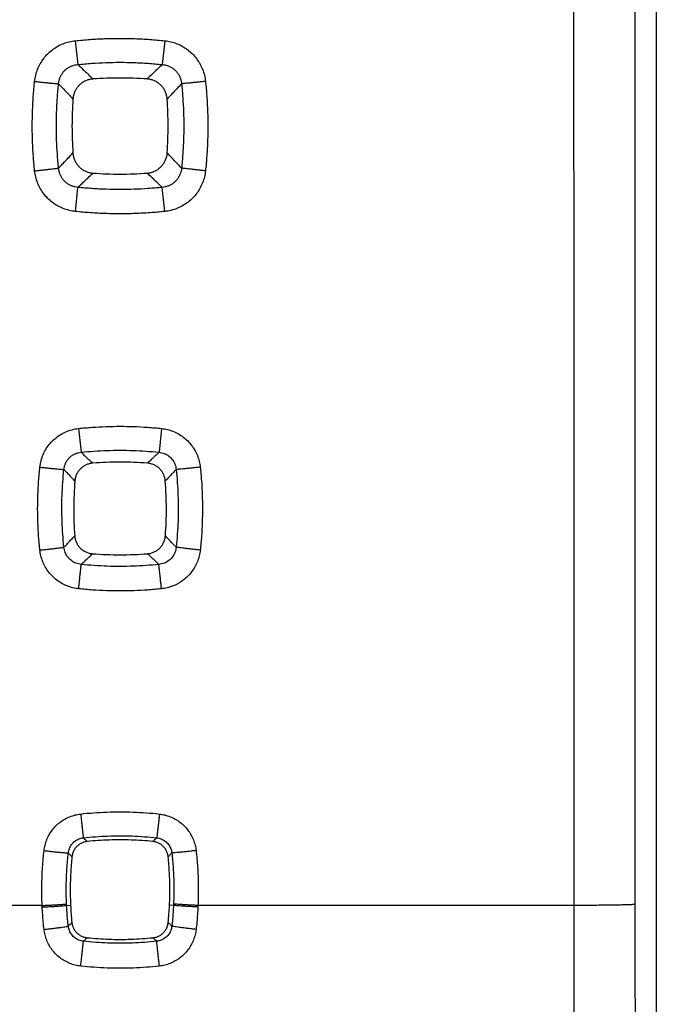
# Model space of a CAD drawing. Units: millimetres. Extents: x -55.7 to 43.9, y -24.6 to 46.2.
# Drawn here: x 27.3 to 32.6, y -10.4 to -2.4 of the extents above; entities that cross this region are included whole.
import ezdxf

# ---------------------------------------------------------------- set-up
doc = ezdxf.new("R2010")
doc.units = ezdxf.units.MM
doc.header["$LTSCALE"] = 16.335
doc.layers.get('0').update_dxf_attribs({"linetype": 'CONTINUOUS'})
doc.styles.get("Standard").update_dxf_attribs({"font": 'txt', "width": 0.8})
doc.dimstyles.new('DIMSTYLE_1', dxfattribs={"dimtxt": 3, "dimasz": 3, "dimexe": 0.18, "dimexo": 0.0625, "dimgap": 0.09, "dimtad": 1, "dimdsep": 46, "dimtxsty": 'STANDARD', "dimblk": '_FILLED', "dimblk1": '_FILLED', "dimblk2": '_FILLED', "dimcen": 0.09, "dimadec": 0, "dimazin": 0, "dimtfac": 1, "dimtofl": 0, "dimtmove": 0, "dimatfit": 3, "dimldrblk": '_FILLED', "dimfxl": 1, "dimtolj": 1, "dimarcsym": 0})

# ---------------------------------------------------------------- blocks, each defined once
blk = doc.blocks.new('_FILLED')
at = {"color": 0, "linetype": 'BYBLOCK'}
blk.add_solid([(0, 0), (-1, 0.3167), (-1, -0.3167)], dxfattribs=at)
blk = doc.blocks.new('*D3')
at = {"color": 2, "linetype": 'CONTINUOUS'}
for p, q in [((31.6956, 24.3797), (43.9129, 24.3797)), ((42.4129, 24.3797), (42.4129, -0.1203)), ((42.4129, -24.6203), (42.4129, -0.1203)), ((31.6956, -24.6203), (43.9129, -24.6203))]:
    blk.add_line(p, q, dxfattribs=at)
at = {"color": 2, "linetype": 'CONTINUOUS', "xscale": 3, "yscale": 3, "zscale": 3}
for p, rotation in [((42.4129, 24.3797), 90), ((42.4129, -24.6203), 270)]:
    blk.add_blockref('_FILLED', p, dxfattribs=dict(at, rotation=rotation))
at = {"color": 2, "linetype": 'CONTINUOUS', "width": 0.785714}
blk.add_text('49', height=3, rotation=90, dxfattribs=at).set_placement((41.6629, -2.2957))

msp = doc.modelspace()

# ---------------------------------------------------------------- linework, layer by layer
at = {"color": 7, "linetype": 'CONTINUOUS'}
msp.add_line((32.4796, 18.027), (32.4796, -18.2677), dxfattribs=at)
at = {"color": 9, "linetype": 'CONTINUOUS'}
for p, q in [((27.7295, -2.5427), (27.7503, -2.7376)), ((28.4617, -2.5427), (28.441, -2.7376)), ((27.7302, -3.9401), (27.751, -3.7428)), ((28.461, -3.9401), (28.4402, -3.7428)), ((27.7558, -5.7167), (27.7769, -5.9113)), ((28.4355, -5.7167), (28.4143, -5.9113)), ((27.4586, -9.6203), (25.3326, -9.6203)), ((27.6587, -9.6198), (27.6911, -9.6183)), ((28.5325, -9.6198), (28.5001, -9.6183)), ((31.8066, -9.6203), (28.7326, -9.6203))]:
    msp.add_line(p, q, dxfattribs=at)
for points, knots in [([(31.8066, 9.3797), (31.8061, 7.7964), (31.8053, 4.6297), (31.8049, -0.1203), (31.8053, -4.8703), (31.8061, -8.037), (31.8066, -9.6203)], [0, 0, 0, 0, 0.249996, 0.5, 0.750004, 1, 1, 1, 1]), ([(32.3065, 9.3702), (32.306, 7.7885), (32.3052, 4.625), (32.3048, -0.1203), (32.3052, -4.8656), (32.306, -8.0291), (32.3065, -9.6108)], [0, 0, 0, 0, 0.249996, 0.5, 0.750004, 1, 1, 1, 1]), ([(27.3971, -2.8754), (27.3989, -2.8587), (27.4047, -2.8253), (27.42, -2.7766), (27.442, -2.7303), (27.4699, -2.6876), (27.5032, -2.6493), (27.5413, -2.616), (27.5838, -2.588), (27.63, -2.5659), (27.6789, -2.5504), (27.7126, -2.5445), (27.7295, -2.5427)], [0, 0, 0, 0, 0.099039, 0.199399, 0.300137, 0.40042, 0.499736, 0.598599, 0.69817, 0.798835, 0.899901, 1, 1, 1, 1]), ([(27.7295, -2.5427), (27.7698, -2.5384), (27.8506, -2.5313), (27.9722, -2.5248), (28.0942, -2.5226), (28.2165, -2.5247), (28.3392, -2.5312), (28.4209, -2.5384), (28.4617, -2.5427)], [0, 0, 0, 0, 0.165726, 0.331657, 0.497931, 0.664662, 0.83197, 1, 1, 1, 1]), ([(28.4617, -2.5427), (28.4786, -2.5445), (28.5122, -2.5504), (28.5611, -2.5659), (28.6073, -2.5879), (28.6498, -2.6159), (28.6878, -2.6491), (28.7211, -2.6873), (28.749, -2.7299), (28.771, -2.7762), (28.7865, -2.825), (28.7923, -2.8586), (28.7941, -2.8754)], [0, 0, 0, 0, 0.100044, 0.200811, 0.30142, 0.401063, 0.49991, 0.598939, 0.698897, 0.799622, 0.900279, 1, 1, 1, 1]), ([(27.593, -2.8953), (27.5936, -2.8872), (27.596, -2.871), (27.6028, -2.8475), (27.6129, -2.8252), (27.6259, -2.8048), (27.6416, -2.7866), (27.6597, -2.7708), (27.68, -2.7577), (27.7023, -2.7476), (27.7258, -2.7407), (27.7421, -2.7382), (27.7503, -2.7376)], [0, 0, 0, 0, 0.100245, 0.201042, 0.301656, 0.401395, 0.499948, 0.59803, 0.696994, 0.797448, 0.898876, 1, 1, 1, 1]), ([(27.7503, -2.7376), (27.7883, -2.7336), (27.8645, -2.7268), (27.9792, -2.7207), (28.0943, -2.7186), (28.2097, -2.7206), (28.3253, -2.7267), (28.4024, -2.7335), (28.441, -2.7376)], [0, 0, 0, 0, 0.165735, 0.331669, 0.49793, 0.664649, 0.83196, 1, 1, 1, 1]), ([(27.7503, -2.7376), (27.7642, -2.7508), (27.7921, -2.7772), (27.8336, -2.8165), (27.8612, -2.8426), (27.875, -2.8556)], [0, 0, 0, 0, 0.336487, 0.669815, 1, 1, 1, 1]), ([(28.441, -2.7376), (28.427, -2.7508), (28.3991, -2.7772), (28.3576, -2.8165), (28.33, -2.8426), (28.3163, -2.8556)], [0, 0, 0, 0, 0.336486, 0.669814, 1, 1, 1, 1]), ([(28.441, -2.7376), (28.4491, -2.7382), (28.4653, -2.7407), (28.4889, -2.7476), (28.5111, -2.7577), (28.5314, -2.7708), (28.5495, -2.7865), (28.5652, -2.8047), (28.5783, -2.8251), (28.5884, -2.8473), (28.5952, -2.8709), (28.5976, -2.8871), (28.5982, -2.8953)], [0, 0, 0, 0, 0.10104, 0.202151, 0.302571, 0.401655, 0.499758, 0.598053, 0.697489, 0.798092, 0.899179, 1, 1, 1, 1]), ([(27.3971, -3.6073), (27.3929, -3.567), (27.3857, -3.4862), (27.3793, -3.3647), (27.3771, -3.2428), (27.3792, -3.1205), (27.3856, -2.9979), (27.3928, -2.9162), (27.3971, -2.8754)], [0, 0, 0, 0, 0.165719, 0.331647, 0.49792, 0.664653, 0.831964, 1, 1, 1, 1]), ([(27.3971, -2.8754), (27.4086, -2.8766), (27.4313, -2.879), (27.4644, -2.8825), (27.4955, -2.8857), (27.5236, -2.8886), (27.5479, -2.891), (27.5676, -2.893), (27.5821, -2.8943), (27.59, -2.895), (27.593, -2.8953)], [0, 0, 0, 0, 0.176345, 0.347319, 0.507731, 0.652711, 0.777859, 0.879375, 0.954178, 1, 1, 1, 1]), ([(27.593, -3.5853), (27.589, -3.5474), (27.5823, -3.4712), (27.5762, -3.3566), (27.5741, -3.2416), (27.5761, -3.1263), (27.5821, -3.0108), (27.5889, -2.9338), (27.593, -2.8953)], [0, 0, 0, 0, 0.165727, 0.331657, 0.497917, 0.664638, 0.831953, 1, 1, 1, 1]), ([(27.593, -2.8953), (27.6062, -2.9092), (27.6325, -2.937), (27.6716, -2.9785), (27.6976, -3.0061), (27.7106, -3.0198)], [0, 0, 0, 0, 0.336479, 0.669808, 1, 1, 1, 1]), ([(28.5982, -2.8953), (28.585, -2.9092), (28.5588, -2.937), (28.5196, -2.9785), (28.4936, -3.0061), (28.4806, -3.0198)], [0, 0, 0, 0, 0.336479, 0.669807, 1, 1, 1, 1]), ([(28.7941, -2.8754), (28.7826, -2.8766), (28.7599, -2.879), (28.7268, -2.8825), (28.6957, -2.8857), (28.6676, -2.8886), (28.6433, -2.891), (28.6236, -2.893), (28.6091, -2.8943), (28.6012, -2.895), (28.5982, -2.8953)], [0, 0, 0, 0, 0.176345, 0.347319, 0.507731, 0.652712, 0.777859, 0.879375, 0.954178, 1, 1, 1, 1]), ([(28.5982, -2.8953), (28.6023, -2.9333), (28.609, -3.0094), (28.6151, -3.124), (28.6171, -3.239), (28.6152, -3.3543), (28.6091, -3.4698), (28.6023, -3.5468), (28.5982, -3.5853)], [0, 0, 0, 0, 0.165743, 0.331682, 0.497945, 0.664663, 0.831969, 1, 1, 1, 1]), ([(28.7941, -2.8754), (28.7984, -2.9157), (28.8055, -2.9965), (28.8119, -3.118), (28.8141, -3.2399), (28.812, -3.3622), (28.8056, -3.4848), (28.7984, -3.5664), (28.7941, -3.6073)], [0, 0, 0, 0, 0.165733, 0.331668, 0.497944, 0.664675, 0.831978, 1, 1, 1, 1]), ([(27.593, -3.5853), (27.6062, -3.5715), (27.6323, -3.5439), (27.6714, -3.5026), (27.6972, -3.4753), (27.7101, -3.4616)], [0, 0, 0, 0, 0.336448, 0.669776, 1, 1, 1, 1]), ([(28.5982, -3.5853), (28.5851, -3.5715), (28.5589, -3.5439), (28.5199, -3.5026), (28.494, -3.4753), (28.4811, -3.4616)], [0, 0, 0, 0, 0.336445, 0.669774, 1, 1, 1, 1]), ([(27.3971, -3.6073), (27.4087, -3.6061), (27.4313, -3.6036), (27.4645, -3.6001), (27.4956, -3.5967), (27.5237, -3.5935), (27.548, -3.5908), (27.5677, -3.5885), (27.5822, -3.5868), (27.59, -3.5858), (27.593, -3.5853)], [0, 0, 0, 0, 0.176292, 0.347245, 0.507659, 0.652656, 0.777826, 0.879362, 0.954177, 1, 1, 1, 1]), ([(27.7302, -3.9401), (27.7133, -3.9384), (27.6796, -3.9325), (27.6306, -3.9169), (27.5843, -3.8948), (27.5417, -3.8668), (27.5035, -3.8335), (27.4702, -3.7953), (27.4422, -3.7526), (27.4202, -3.7064), (27.4047, -3.6576), (27.3989, -3.6241), (27.3971, -3.6073)], [0, 0, 0, 0, 0.100203, 0.201116, 0.30186, 0.401624, 0.500559, 0.599618, 0.699529, 0.800121, 0.900564, 1, 1, 1, 1]), ([(27.751, -3.7428), (27.7428, -3.7421), (27.7265, -3.7397), (27.7029, -3.7328), (27.6806, -3.7227), (27.6602, -3.7096), (27.642, -3.6939), (27.6262, -3.6757), (27.6131, -3.6553), (27.603, -3.6331), (27.5961, -3.6096), (27.5937, -3.5935), (27.593, -3.5853)], [0, 0, 0, 0, 0.10127, 0.202611, 0.303247, 0.402519, 0.500754, 0.599091, 0.698452, 0.798854, 0.899614, 1, 1, 1, 1]), ([(27.751, -3.7428), (27.7648, -3.7297), (27.7924, -3.7036), (27.8336, -3.6648), (27.8609, -3.639), (27.8745, -3.6262)], [0, 0, 0, 0, 0.336437, 0.669765, 1, 1, 1, 1]), ([(28.4402, -3.7428), (28.4264, -3.7297), (28.3988, -3.7036), (28.3577, -3.6648), (28.3303, -3.639), (28.3167, -3.6262)], [0, 0, 0, 0, 0.336435, 0.669763, 1, 1, 1, 1]), ([(28.5982, -3.5853), (28.5975, -3.5934), (28.5952, -3.6095), (28.5883, -3.633), (28.5782, -3.6552), (28.5651, -3.6756), (28.5493, -3.6938), (28.5311, -3.7095), (28.5107, -3.7226), (28.4884, -3.7328), (28.4647, -3.7397), (28.4484, -3.7421), (28.4402, -3.7428)], [0, 0, 0, 0, 0.099823, 0.200298, 0.300709, 0.40037, 0.498964, 0.597181, 0.696338, 0.79701, 0.898665, 1, 1, 1, 1]), ([(28.7941, -3.6073), (28.7923, -3.6239), (28.7865, -3.6573), (28.7712, -3.7059), (28.7493, -3.7523), (28.7213, -3.795), (28.6879, -3.8333), (28.6497, -3.8667), (28.6071, -3.8948), (28.5607, -3.9169), (28.5117, -3.9325), (28.4779, -3.9384), (28.461, -3.9401)], [0, 0, 0, 0, 0.098767, 0.198916, 0.29952, 0.399751, 0.499097, 0.598051, 0.697747, 0.798551, 0.899762, 1, 1, 1, 1]), ([(28.7941, -3.6073), (28.7826, -3.6061), (28.7599, -3.6036), (28.7267, -3.6001), (28.6956, -3.5967), (28.6675, -3.5935), (28.6432, -3.5908), (28.6235, -3.5885), (28.609, -3.5868), (28.6012, -3.5858), (28.5982, -3.5853)], [0, 0, 0, 0, 0.176292, 0.347245, 0.507659, 0.652656, 0.777825, 0.879361, 0.954177, 1, 1, 1, 1]), ([(28.4402, -3.7428), (28.4023, -3.7468), (28.3262, -3.7535), (28.2118, -3.7596), (28.0969, -3.7616), (27.9818, -3.7596), (27.8664, -3.7536), (27.7895, -3.7468), (27.751, -3.7428)], [0, 0, 0, 0, 0.165736, 0.331671, 0.497933, 0.664653, 0.831962, 1, 1, 1, 1]), ([(28.461, -3.9401), (28.4208, -3.9444), (28.3401, -3.9515), (28.2188, -3.958), (28.097, -3.9602), (27.9749, -3.9581), (27.8525, -3.9516), (27.771, -3.9445), (27.7302, -3.9401)], [0, 0, 0, 0, 0.165727, 0.331659, 0.497934, 0.664666, 0.831973, 1, 1, 1, 1]), ([(27.44, -6.033), (27.4419, -6.0152), (27.4484, -5.9797), (27.466, -5.9285), (27.4911, -5.8806), (27.523, -5.8374), (27.5608, -5.7995), (27.604, -5.7677), (27.6518, -5.7426), (27.7028, -5.725), (27.7381, -5.7186), (27.7558, -5.7167)], [0, 0, 0, 0, 0.111147, 0.223215, 0.335053, 0.445728, 0.555727, 0.666372, 0.777996, 0.889584, 1, 1, 1, 1]), ([(27.7558, -5.7167), (27.7932, -5.7126), (27.8681, -5.7059), (27.981, -5.6998), (28.0942, -5.6977), (28.2078, -5.6997), (28.3216, -5.7058), (28.3975, -5.7126), (28.4355, -5.7167)], [0, 0, 0, 0, 0.165654, 0.331535, 0.497787, 0.664529, 0.831882, 1, 1, 1, 1]), ([(28.4355, -5.7167), (28.4512, -5.7184), (28.4829, -5.7239), (28.5289, -5.7385), (28.5728, -5.7594), (28.6133, -5.786), (28.6497, -5.8177), (28.6814, -5.854), (28.7081, -5.8945), (28.7291, -5.9385), (28.7439, -5.985), (28.7495, -6.017), (28.7513, -6.033)], [0, 0, 0, 0, 0.098633, 0.198661, 0.299201, 0.399439, 0.498894, 0.598026, 0.697879, 0.798751, 0.899915, 1, 1, 1, 1]), ([(27.6368, -6.0521), (27.6375, -6.0441), (27.6401, -6.0281), (27.6476, -6.005), (27.6585, -5.9835), (27.6726, -5.9641), (27.6894, -5.9472), (27.7087, -5.9331), (27.7301, -5.9222), (27.7531, -5.9147), (27.769, -5.9121), (27.7769, -5.9113)], [0, 0, 0, 0, 0.112069, 0.22445, 0.3361, 0.446264, 0.555626, 0.66571, 0.777054, 0.888821, 1, 1, 1, 1]), ([(27.7769, -5.9113), (27.812, -5.9076), (27.8823, -5.9013), (27.9881, -5.8956), (28.0943, -5.8936), (28.2008, -5.8955), (28.3076, -5.9012), (28.3787, -5.9075), (28.4143, -5.9113)], [0, 0, 0, 0, 0.165661, 0.331547, 0.497787, 0.664516, 0.831873, 1, 1, 1, 1]), ([(27.7769, -5.9113), (27.7875, -5.9214), (27.8086, -5.9414), (27.84, -5.9712), (27.8609, -5.991), (27.8714, -6.0009)], [0, 0, 0, 0, 0.335714, 0.669044, 1, 1, 1, 1]), ([(28.4143, -5.9113), (28.4037, -5.9214), (28.3827, -5.9414), (28.3512, -5.9712), (28.3303, -5.991), (28.3199, -6.0009)], [0, 0, 0, 0, 0.335717, 0.669045, 1, 1, 1, 1]), ([(28.4143, -5.9113), (28.4214, -5.912), (28.4357, -5.9142), (28.4564, -5.9205), (28.4761, -5.9295), (28.4942, -5.9413), (28.5104, -5.9554), (28.5245, -5.9716), (28.5361, -5.9897), (28.5452, -6.0095), (28.5515, -6.0305), (28.5538, -6.0449), (28.5544, -6.0521)], [0, 0, 0, 0, 0.099441, 0.199718, 0.300112, 0.399914, 0.498791, 0.597354, 0.696783, 0.797549, 0.899059, 1, 1, 1, 1]), ([(27.4399, -6.7119), (27.4359, -6.6746), (27.4292, -6.5997), (27.4232, -6.487), (27.4211, -6.3739), (27.4231, -6.2604), (27.4291, -6.1467), (27.4359, -6.0709), (27.44, -6.033)], [0, 0, 0, 0, 0.165644, 0.331519, 0.49777, 0.664515, 0.831874, 1, 1, 1, 1]), ([(27.44, -6.033), (27.4517, -6.0343), (27.4749, -6.0367), (27.5088, -6.0403), (27.5405, -6.0435), (27.5689, -6.0463), (27.5933, -6.0487), (27.6128, -6.0504), (27.6267, -6.0515), (27.6341, -6.0521), (27.6368, -6.0521)], [0, 0, 0, 0, 0.179723, 0.35368, 0.516329, 0.662489, 0.787504, 0.887394, 0.958981, 1, 1, 1, 1]), ([(28.7513, -6.033), (28.7395, -6.0343), (28.7163, -6.0367), (28.6824, -6.0403), (28.6508, -6.0435), (28.6223, -6.0463), (28.5979, -6.0487), (28.5785, -6.0504), (28.5645, -6.0515), (28.5571, -6.0521), (28.5544, -6.0521)], [0, 0, 0, 0, 0.179723, 0.35368, 0.516329, 0.662489, 0.787504, 0.887394, 0.958981, 1, 1, 1, 1]), ([(28.7513, -6.033), (28.7553, -6.0704), (28.762, -6.1452), (28.7681, -6.258), (28.7701, -6.3711), (28.7682, -6.4845), (28.7621, -6.5982), (28.7554, -6.674), (28.7513, -6.7119)], [0, 0, 0, 0, 0.165666, 0.331554, 0.497809, 0.664549, 0.831895, 1, 1, 1, 1]), ([(27.6369, -6.6885), (27.6331, -6.6535), (27.6268, -6.5833), (27.6211, -6.4776), (27.6192, -6.3716), (27.621, -6.2653), (27.6267, -6.1587), (27.633, -6.0877), (27.6368, -6.0521)], [0, 0, 0, 0, 0.165649, 0.331528, 0.497767, 0.664499, 0.831863, 1, 1, 1, 1]), ([(27.6368, -6.0521), (27.6468, -6.0627), (27.6666, -6.0836), (27.6963, -6.115), (27.7159, -6.1359), (27.7257, -6.1462)], [0, 0, 0, 0, 0.335705, 0.669034, 1, 1, 1, 1]), ([(28.5544, -6.0521), (28.5444, -6.0627), (28.5246, -6.0836), (28.495, -6.115), (28.4753, -6.1359), (28.4655, -6.1462)], [0, 0, 0, 0, 0.335703, 0.669032, 1, 1, 1, 1]), ([(28.5544, -6.0521), (28.5581, -6.0871), (28.5644, -6.1573), (28.5701, -6.263), (28.572, -6.369), (28.5702, -6.4753), (28.5645, -6.5819), (28.5581, -6.6529), (28.5543, -6.6885)], [0, 0, 0, 0, 0.165675, 0.331568, 0.497812, 0.664539, 0.831888, 1, 1, 1, 1]), ([(27.6369, -6.6885), (27.6468, -6.6781), (27.6664, -6.6574), (27.6958, -6.6264), (27.7153, -6.6058), (27.725, -6.5955)], [0, 0, 0, 0, 0.335657, 0.668987, 1, 1, 1, 1]), ([(28.5543, -6.6885), (28.5445, -6.6781), (28.5248, -6.6574), (28.4954, -6.6264), (28.4759, -6.6058), (28.4662, -6.5955)], [0, 0, 0, 0, 0.335658, 0.668987, 1, 1, 1, 1]), ([(27.4399, -6.7119), (27.4517, -6.7106), (27.475, -6.7081), (27.5089, -6.7043), (27.5406, -6.7007), (27.5691, -6.6974), (27.5935, -6.6944), (27.6129, -6.692), (27.6269, -6.6901), (27.6342, -6.689), (27.6369, -6.6885)], [0, 0, 0, 0, 0.179608, 0.353519, 0.516171, 0.662365, 0.787426, 0.887359, 0.958974, 1, 1, 1, 1]), ([(27.7781, -6.8288), (27.7708, -6.8282), (27.7564, -6.8259), (27.7355, -6.8196), (27.7157, -6.8105), (27.6975, -6.7988), (27.6812, -6.7847), (27.6671, -6.7686), (27.6553, -6.7504), (27.6461, -6.7307), (27.6398, -6.7099), (27.6375, -6.6956), (27.6369, -6.6885)], [0, 0, 0, 0, 0.100658, 0.20175, 0.302492, 0.402165, 0.50092, 0.599673, 0.69924, 0.799631, 0.900131, 1, 1, 1, 1]), ([(28.5543, -6.6885), (28.5537, -6.6956), (28.5514, -6.7098), (28.5451, -6.7306), (28.536, -6.7503), (28.5242, -6.7685), (28.5101, -6.7847), (28.4938, -6.7988), (28.4756, -6.8105), (28.4558, -6.8196), (28.4348, -6.8259), (28.4204, -6.8282), (28.4132, -6.8288)], [0, 0, 0, 0, 0.099305, 0.199517, 0.299923, 0.399808, 0.498823, 0.597537, 0.697073, 0.797854, 0.899271, 1, 1, 1, 1]), ([(28.7513, -6.7119), (28.7395, -6.7106), (28.7162, -6.7081), (28.6823, -6.7043), (28.6506, -6.7007), (28.6221, -6.6974), (28.5977, -6.6944), (28.5783, -6.692), (28.5644, -6.6901), (28.557, -6.689), (28.5543, -6.6885)], [0, 0, 0, 0, 0.179608, 0.353519, 0.516171, 0.662365, 0.787426, 0.887359, 0.958974, 1, 1, 1, 1]), ([(27.7569, -7.0285), (27.7409, -7.0268), (27.7089, -7.0211), (27.6624, -7.0063), (27.6184, -6.9853), (27.5778, -6.9586), (27.5414, -6.9268), (27.5096, -6.8905), (27.483, -6.8499), (27.462, -6.806), (27.4472, -6.7597), (27.4416, -6.7278), (27.4399, -6.7119)], [0, 0, 0, 0, 0.099859, 0.200596, 0.301361, 0.401341, 0.500567, 0.599825, 0.699796, 0.800363, 0.900705, 1, 1, 1, 1]), ([(27.7781, -6.8288), (27.7884, -6.819), (27.809, -6.7995), (27.8399, -6.7704), (27.8604, -6.751), (27.8706, -6.7414)], [0, 0, 0, 0, 0.335646, 0.668974, 1, 1, 1, 1]), ([(28.4132, -6.8288), (28.4028, -6.819), (28.3822, -6.7995), (28.3513, -6.7704), (28.3308, -6.751), (28.3206, -6.7414)], [0, 0, 0, 0, 0.335641, 0.66897, 1, 1, 1, 1]), ([(28.7513, -6.7119), (28.7496, -6.7277), (28.744, -6.7594), (28.7294, -6.8056), (28.7085, -6.8495), (28.6818, -6.8902), (28.65, -6.9267), (28.6136, -6.9585), (28.573, -6.9852), (28.5289, -7.0063), (28.4824, -7.0211), (28.4504, -7.0268), (28.4343, -7.0285)], [0, 0, 0, 0, 0.098617, 0.198653, 0.299231, 0.399537, 0.499087, 0.598311, 0.69821, 0.79905, 0.900104, 1, 1, 1, 1]), ([(27.7569, -7.0285), (27.7582, -7.0166), (27.7607, -6.9931), (27.7644, -6.9588), (27.7678, -6.9266), (27.7709, -6.8977), (27.7735, -6.873), (27.7756, -6.8532), (27.777, -6.839), (27.7778, -6.8315), (27.7781, -6.8288)], [0, 0, 0, 0, 0.179122, 0.352861, 0.515567, 0.661944, 0.787233, 0.887355, 0.959055, 1, 1, 1, 1]), ([(28.4132, -6.8288), (28.3782, -6.8325), (28.3082, -6.8388), (28.2027, -6.8445), (28.0969, -6.8464), (27.9908, -6.8446), (27.8844, -6.8389), (27.8135, -6.8326), (27.7781, -6.8288)], [0, 0, 0, 0, 0.165663, 0.331551, 0.497792, 0.664522, 0.831878, 1, 1, 1, 1]), ([(28.4343, -7.0285), (28.433, -7.0166), (28.4305, -6.9931), (28.4269, -6.9588), (28.4234, -6.9266), (28.4204, -6.8977), (28.4177, -6.873), (28.4157, -6.8532), (28.4142, -6.839), (28.4134, -6.8315), (28.4132, -6.8288)], [0, 0, 0, 0, 0.179122, 0.352861, 0.515567, 0.661944, 0.787233, 0.887355, 0.959055, 1, 1, 1, 1]), ([(28.4343, -7.0285), (28.3971, -7.0325), (28.3223, -7.0392), (28.2099, -7.0452), (28.097, -7.0473), (27.9838, -7.0453), (27.8703, -7.0393), (27.7947, -7.0325), (27.7569, -7.0285)], [0, 0, 0, 0, 0.165656, 0.331539, 0.497793, 0.664535, 0.831887, 1, 1, 1, 1]), ([(27.7731, -8.8719), (27.8086, -8.8679), (27.8797, -8.8613), (27.9867, -8.8552), (28.0942, -8.8532), (28.202, -8.8551), (28.3101, -8.8611), (28.3821, -8.8679), (28.4181, -8.8719)], [0, 0, 0, 0, 0.165559, 0.331363, 0.497574, 0.664322, 0.83174, 1, 1, 1, 1]), ([(27.4738, -9.1715), (27.4755, -9.1565), (27.4809, -9.1265), (27.495, -9.0828), (27.515, -9.0413), (27.5402, -9.0029), (27.5703, -8.9685), (27.6047, -8.9384), (27.643, -8.9131), (27.6844, -8.8931), (27.7281, -8.879), (27.7581, -8.8736), (27.7731, -8.8719)], [0, 0, 0, 0, 0.099206, 0.199568, 0.300298, 0.400597, 0.500253, 0.599782, 0.699846, 0.800432, 0.900753, 1, 1, 1, 1]), ([(27.7731, -8.8719), (27.7745, -8.8842), (27.7772, -8.9084), (27.7812, -8.9436), (27.7849, -8.9761), (27.7881, -9.0049), (27.7909, -9.0288), (27.793, -9.0472), (27.7944, -9.0592), (27.7951, -9.0651), (27.7954, -9.0669)], [0, 0, 0, 0, 0.189758, 0.372232, 0.541018, 0.690192, 0.814516, 0.909627, 0.972187, 1, 1, 1, 1]), ([(28.4181, -8.8719), (28.4167, -8.8842), (28.414, -8.9084), (28.41, -8.9436), (28.4063, -8.9761), (28.4031, -9.0049), (28.4003, -9.0288), (28.3982, -9.0472), (28.3968, -9.0592), (28.3961, -9.0651), (28.3958, -9.0669)], [0, 0, 0, 0, 0.189757, 0.372232, 0.541018, 0.690191, 0.814516, 0.909627, 0.972187, 1, 1, 1, 1]), ([(28.4181, -8.8719), (28.433, -8.8736), (28.4629, -8.879), (28.5064, -8.893), (28.5478, -8.9129), (28.5862, -8.9381), (28.6206, -8.9682), (28.6508, -9.0027), (28.6761, -9.041), (28.6961, -9.0825), (28.7102, -9.1263), (28.7157, -9.1564), (28.7174, -9.1715)], [0, 0, 0, 0, 0.098583, 0.198543, 0.299078, 0.399404, 0.499136, 0.59867, 0.698775, 0.799574, 0.900256, 1, 1, 1, 1]), ([(27.6723, -9.1903), (27.673, -9.1841), (27.6751, -9.1717), (27.6809, -9.1537), (27.689, -9.1366), (27.6994, -9.1207), (27.7118, -9.1065), (27.726, -9.0941), (27.7417, -9.0837), (27.7588, -9.0755), (27.7768, -9.0698), (27.7892, -9.0676), (27.7954, -9.0669)], [0, 0, 0, 0, 0.099386, 0.199836, 0.300585, 0.400846, 0.500422, 0.599857, 0.699838, 0.80037, 0.900683, 1, 1, 1, 1]), ([(27.7954, -9.0669), (27.8284, -9.0632), (27.8946, -9.057), (27.9942, -9.0514), (28.0943, -9.0495), (28.1946, -9.0513), (28.2953, -9.0569), (28.3623, -9.0631), (28.3958, -9.0669)], [0, 0, 0, 0, 0.165559, 0.331371, 0.497573, 0.664311, 0.831737, 1, 1, 1, 1]), ([(27.7954, -9.0669), (27.7989, -9.0702), (27.8059, -9.0769), (27.8165, -9.0869), (27.8235, -9.0936), (27.827, -9.0969)], [0, 0, 0, 0, 0.334133, 0.667469, 1, 1, 1, 1]), ([(28.3958, -9.0669), (28.3923, -9.0702), (28.3853, -9.0769), (28.3747, -9.0869), (28.3677, -9.0936), (28.3642, -9.0969)], [0, 0, 0, 0, 0.334132, 0.667469, 1, 1, 1, 1]), ([(28.3958, -9.0669), (28.402, -9.0676), (28.4143, -9.0697), (28.4323, -9.0755), (28.4494, -9.0836), (28.4652, -9.0941), (28.4793, -9.1065), (28.4917, -9.1207), (28.5021, -9.1365), (28.5103, -9.1536), (28.5161, -9.1717), (28.5182, -9.1841), (28.5189, -9.1903)], [0, 0, 0, 0, 0.098745, 0.198736, 0.299243, 0.399492, 0.499121, 0.598556, 0.698584, 0.799348, 0.900086, 1, 1, 1, 1]), ([(27.4586, -9.6203), (27.4562, -9.5657), (27.4546, -9.461), (27.4604, -9.3112), (27.4688, -9.2164), (27.4738, -9.1715)], [0, 0, 0, 0, 0.365193, 0.698373, 1, 1, 1, 1]), ([(27.4738, -9.1715), (27.4863, -9.1729), (27.5108, -9.1756), (27.5465, -9.1794), (27.5796, -9.1828), (27.6089, -9.1857), (27.6333, -9.1879), (27.6521, -9.1897), (27.6643, -9.1901), (27.6705, -9.1908), (27.6723, -9.1903)], [0, 0, 0, 0, 0.18895, 0.371061, 0.539812, 0.689161, 0.813764, 0.909163, 0.971963, 1, 1, 1, 1]), ([(28.7174, -9.1715), (28.7049, -9.1729), (28.6804, -9.1756), (28.6447, -9.1794), (28.6116, -9.1828), (28.5824, -9.1857), (28.5579, -9.1879), (28.5391, -9.1897), (28.5269, -9.1901), (28.5207, -9.1908), (28.5189, -9.1903)], [0, 0, 0, 0, 0.18895, 0.371061, 0.539812, 0.689161, 0.813764, 0.909163, 0.971963, 1, 1, 1, 1]), ([(28.7174, -9.1715), (28.7224, -9.2164), (28.7308, -9.3111), (28.7366, -9.4609), (28.735, -9.5656), (28.7326, -9.6203)], [0, 0, 0, 0, 0.301357, 0.634537, 1, 1, 1, 1]), ([(27.6581, -9.608), (27.6559, -9.5571), (27.6544, -9.4597), (27.6598, -9.3203), (27.6676, -9.2321), (27.6723, -9.1903)], [0, 0, 0, 0, 0.365167, 0.698351, 1, 1, 1, 1]), ([(27.6723, -9.1903), (27.6756, -9.1938), (27.6822, -9.2008), (27.6921, -9.2113), (27.6987, -9.2183), (27.702, -9.2217)], [0, 0, 0, 0, 0.334123, 0.667461, 1, 1, 1, 1]), ([(28.5189, -9.1903), (28.5156, -9.1938), (28.509, -9.2008), (28.4991, -9.2113), (28.4925, -9.2183), (28.4892, -9.2217)], [0, 0, 0, 0, 0.334126, 0.667463, 1, 1, 1, 1]), ([(28.5189, -9.1903), (28.5236, -9.2321), (28.5314, -9.3203), (28.5368, -9.4596), (28.5353, -9.5571), (28.5331, -9.608)], [0, 0, 0, 0, 0.301374, 0.634558, 1, 1, 1, 1]), ([(27.4586, -9.6203), (27.4712, -9.6198), (27.4959, -9.6186), (27.5318, -9.6169), (27.5651, -9.6151), (27.5945, -9.6134), (27.6191, -9.6117), (27.638, -9.6105), (27.6502, -9.609), (27.6564, -9.6087), (27.6581, -9.608)], [0, 0, 0, 0, 0.188804, 0.370852, 0.539601, 0.688986, 0.813642, 0.909095, 0.971935, 1, 1, 1, 1]), ([(27.4592, -9.6331), (27.4591, -9.631), (27.4589, -9.6267), (27.4587, -9.6224), (27.4586, -9.6203)], [0, 0, 0, 0, 0.499993, 1, 1, 1, 1]), ([(27.4592, -9.6331), (27.4717, -9.6325), (27.4964, -9.6312), (27.5324, -9.6293), (27.5656, -9.6274), (27.5951, -9.6256), (27.6197, -9.6238), (27.6385, -9.6225), (27.6508, -9.6209), (27.6569, -9.6206), (27.6587, -9.6198)], [0, 0, 0, 0, 0.188799, 0.370844, 0.539592, 0.688978, 0.813635, 0.90909, 0.971932, 1, 1, 1, 1]), ([(27.4738, -9.8165), (27.4716, -9.7962), (27.4674, -9.7555), (27.4625, -9.6943), (27.4602, -9.6535), (27.4592, -9.6331)], [0, 0, 0, 0, 0.333334, 0.666628, 1, 1, 1, 1]), ([(27.6587, -9.6198), (27.6586, -9.6179), (27.6584, -9.6139), (27.6582, -9.61), (27.6581, -9.608)], [0, 0, 0, 0, 0.500005, 1, 1, 1, 1]), ([(27.6723, -9.7902), (27.6702, -9.7714), (27.6664, -9.7336), (27.6618, -9.6767), (27.6596, -9.6388), (27.6587, -9.6198)], [0, 0, 0, 0, 0.333354, 0.666627, 1, 1, 1, 1]), ([(28.5325, -9.6198), (28.5316, -9.6388), (28.5294, -9.6767), (28.5248, -9.7336), (28.521, -9.7714), (28.5189, -9.7902)], [0, 0, 0, 0, 0.333376, 0.666653, 1, 1, 1, 1]), ([(28.5331, -9.608), (28.533, -9.61), (28.5328, -9.6139), (28.5326, -9.6179), (28.5325, -9.6198)], [0, 0, 0, 0, 0.499996, 1, 1, 1, 1]), ([(28.7321, -9.6331), (28.7195, -9.6325), (28.6948, -9.6312), (28.6589, -9.6293), (28.6256, -9.6274), (28.5961, -9.6256), (28.5716, -9.6238), (28.5527, -9.6225), (28.5405, -9.6209), (28.5343, -9.6206), (28.5325, -9.6198)], [0, 0, 0, 0, 0.188799, 0.370844, 0.539592, 0.688978, 0.813635, 0.90909, 0.971932, 1, 1, 1, 1]), ([(28.7326, -9.6203), (28.7201, -9.6198), (28.6954, -9.6186), (28.6594, -9.6169), (28.6261, -9.6151), (28.5967, -9.6134), (28.5721, -9.6117), (28.5532, -9.6105), (28.541, -9.609), (28.5348, -9.6087), (28.5331, -9.608)], [0, 0, 0, 0, 0.188804, 0.370852, 0.539601, 0.688986, 0.813642, 0.909095, 0.971935, 1, 1, 1, 1]), ([(28.7321, -9.6331), (28.7311, -9.6535), (28.7287, -9.6943), (28.7238, -9.7555), (28.7197, -9.7962), (28.7174, -9.8165)], [0, 0, 0, 0, 0.333379, 0.666674, 1, 1, 1, 1]), ([(28.7326, -9.6203), (28.7325, -9.6224), (28.7324, -9.6267), (28.7322, -9.631), (28.7321, -9.6331)], [0, 0, 0, 0, 0.500007, 1, 1, 1, 1]), ([(32.3065, -9.6108), (32.3053, -9.6122), (32.2979, -9.6118), (32.2853, -9.6139), (32.2633, -9.6144), (32.2343, -9.6157), (32.1979, -9.6166), (32.1551, -9.6176), (32.1064, -9.6184), (32.0527, -9.619), (31.9949, -9.6196), (31.9339, -9.62), (31.8708, -9.6202), (31.8281, -9.6203), (31.8066, -9.6203)], [0, 0, 0, 0, 0.010893, 0.038158, 0.081471, 0.14013, 0.213162, 0.299352, 0.397258, 0.505244, 0.621505, 0.744097, 0.87097, 1, 1, 1, 1]), ([(31.8066, -9.6203), (31.8069, -10.4039), (31.8077, -11.9703), (31.8101, -14.3179), (31.8135, -16.6611), (31.818, -18.9983), (31.8217, -20.5543), (31.8238, -21.331)], [0, 0, 0, 0, 0.200747, 0.401257, 0.601394, 0.80102, 1, 1, 1, 1]), ([(32.3065, -9.6108), (32.3068, -10.3901), (32.3076, -11.9477), (32.31, -14.2823), (32.3135, -16.6125), (32.318, -18.9367), (32.3217, -20.4841), (32.3237, -21.2565)], [0, 0, 0, 0, 0.200747, 0.401257, 0.601394, 0.801021, 1, 1, 1, 1]), ([(27.4738, -9.8165), (27.4864, -9.8151), (27.5109, -9.8123), (27.5467, -9.8081), (27.5799, -9.804), (27.6092, -9.8003), (27.6336, -9.7969), (27.6524, -9.7943), (27.6645, -9.7919), (27.6707, -9.7911), (27.6723, -9.7902)], [0, 0, 0, 0, 0.188712, 0.370713, 0.539449, 0.688845, 0.813526, 0.909009, 0.971883, 1, 1, 1, 1]), ([(27.7738, -10.1168), (27.7588, -10.1151), (27.7288, -10.1097), (27.6851, -10.0956), (27.6436, -10.0756), (27.6052, -10.0503), (27.5707, -10.0201), (27.5405, -9.9856), (27.5151, -9.9472), (27.4951, -9.9056), (27.481, -9.8618), (27.4755, -9.8316), (27.4738, -9.8165)], [0, 0, 0, 0, 0.098885, 0.198989, 0.299546, 0.399776, 0.499456, 0.599079, 0.699282, 0.800037, 0.900547, 1, 1, 1, 1]), ([(27.6723, -9.7902), (27.6756, -9.7868), (27.6821, -9.78), (27.6918, -9.7697), (27.6983, -9.7629), (27.7016, -9.7595)], [0, 0, 0, 0, 0.334119, 0.667451, 1, 1, 1, 1]), ([(27.796, -9.9134), (27.7898, -9.9127), (27.7775, -9.9106), (27.7594, -9.9048), (27.7423, -9.8967), (27.7264, -9.8863), (27.7122, -9.8739), (27.6998, -9.8597), (27.6893, -9.8439), (27.6811, -9.8268), (27.6752, -9.8088), (27.673, -9.7964), (27.6723, -9.7902)], [0, 0, 0, 0, 0.099151, 0.199443, 0.300121, 0.400396, 0.500052, 0.599596, 0.699682, 0.800296, 0.900661, 1, 1, 1, 1]), ([(28.5189, -9.7902), (28.5182, -9.7964), (28.516, -9.8088), (28.5102, -9.8267), (28.502, -9.8438), (28.4915, -9.8596), (28.4791, -9.8738), (28.4649, -9.8862), (28.449, -9.8966), (28.4319, -9.9048), (28.4138, -9.9105), (28.4014, -9.9127), (28.3952, -9.9134)], [0, 0, 0, 0, 0.09878, 0.198831, 0.299422, 0.399771, 0.499504, 0.599018, 0.699066, 0.799759, 0.900335, 1, 1, 1, 1]), ([(28.7174, -9.8165), (28.7157, -9.8315), (28.7103, -9.8615), (28.6962, -9.9052), (28.6763, -9.9468), (28.651, -9.9853), (28.6208, -10.0199), (28.5863, -10.0501), (28.548, -10.0754), (28.5064, -10.0955), (28.4627, -10.1097), (28.4325, -10.1151), (28.4175, -10.1168)], [0, 0, 0, 0, 0.0988, 0.198958, 0.299663, 0.400124, 0.499944, 0.599504, 0.699544, 0.800171, 0.900589, 1, 1, 1, 1]), ([(28.5189, -9.7902), (28.5156, -9.7868), (28.5091, -9.78), (28.4994, -9.7697), (28.4929, -9.7629), (28.4897, -9.7595)], [0, 0, 0, 0, 0.334118, 0.667449, 1, 1, 1, 1]), ([(28.7174, -9.8165), (28.7049, -9.8151), (28.6803, -9.8123), (28.6445, -9.8081), (28.6114, -9.804), (28.582, -9.8003), (28.5576, -9.7969), (28.5388, -9.7943), (28.5267, -9.7919), (28.5205, -9.7911), (28.5189, -9.7902)], [0, 0, 0, 0, 0.188712, 0.370713, 0.539449, 0.688845, 0.813526, 0.909009, 0.971883, 1, 1, 1, 1]), ([(27.796, -9.9134), (27.7994, -9.9102), (27.8062, -9.9038), (27.8164, -9.8942), (27.8231, -9.8878), (27.8265, -9.8846)], [0, 0, 0, 0, 0.3341, 0.667437, 1, 1, 1, 1]), ([(28.3952, -9.9134), (28.3918, -9.9102), (28.385, -9.9038), (28.3749, -9.8942), (28.3681, -9.8878), (28.3647, -9.8846)], [0, 0, 0, 0, 0.334099, 0.667435, 1, 1, 1, 1]), ([(27.7738, -10.1168), (27.7752, -10.1041), (27.778, -10.079), (27.782, -10.0426), (27.7858, -10.0086), (27.7891, -9.9786), (27.7918, -9.9534), (27.794, -9.9342), (27.7952, -9.9215), (27.7959, -9.9153), (27.796, -9.9134)], [0, 0, 0, 0, 0.187734, 0.36939, 0.538234, 0.688005, 0.813151, 0.909032, 0.972094, 1, 1, 1, 1]), ([(28.3952, -9.9134), (28.3623, -9.9171), (28.2962, -9.9233), (28.1968, -9.9289), (28.097, -9.9308), (27.9968, -9.929), (27.8964, -9.9234), (27.8295, -9.9172), (27.796, -9.9134)], [0, 0, 0, 0, 0.16556, 0.331374, 0.497577, 0.664315, 0.83174, 1, 1, 1, 1]), ([(28.4175, -10.1168), (28.416, -10.1041), (28.4132, -10.079), (28.4092, -10.0426), (28.4054, -10.0086), (28.4021, -9.9786), (28.3994, -9.9534), (28.3973, -9.9342), (28.396, -9.9215), (28.3953, -9.9153), (28.3952, -9.9134)], [0, 0, 0, 0, 0.187734, 0.36939, 0.538234, 0.688005, 0.813151, 0.909032, 0.972094, 1, 1, 1, 1]), ([(28.4175, -10.1168), (28.3821, -10.1208), (28.3111, -10.1274), (28.2043, -10.1334), (28.0971, -10.1355), (27.9895, -10.1335), (27.8816, -10.1275), (27.8097, -10.1208), (27.7738, -10.1168)], [0, 0, 0, 0, 0.165561, 0.331367, 0.497578, 0.664325, 0.831742, 1, 1, 1, 1])]:
    msp.add_open_spline(points, degree=3, knots=knots, dxfattribs=at)
at = {"color": 7, "linetype": 'CONTINUOUS'}
for points, knots in [([(27.875, -2.8556), (27.8656, -2.8563), (27.8468, -2.8591), (27.8198, -2.8676), (27.7946, -2.8803), (27.7718, -2.8967), (27.7518, -2.9166), (27.7353, -2.9395), (27.7226, -2.9647), (27.7141, -2.9917), (27.7113, -3.0104), (27.7106, -3.0198)], [0, 0, 0, 0, 0.111699, 0.223323, 0.333886, 0.444384, 0.555675, 0.666183, 0.776733, 0.888278, 1, 1, 1, 1]), ([(28.3163, -2.8556), (28.2428, -2.8504), (28.0956, -2.8453), (27.9484, -2.8504), (27.875, -2.8556)], [0, 0, 0, 0, 0.5, 1, 1, 1, 1]), ([(28.4806, -3.0198), (28.48, -3.0104), (28.4771, -2.9917), (28.4686, -2.9647), (28.4559, -2.9395), (28.4394, -2.9166), (28.4195, -2.8967), (28.3966, -2.8802), (28.3714, -2.8676), (28.3444, -2.8591), (28.3257, -2.8563), (28.3163, -2.8556)], [0, 0, 0, 0, 0.111704, 0.223333, 0.333904, 0.44439, 0.555681, 0.666199, 0.776742, 0.888281, 1, 1, 1, 1]), ([(27.7106, -3.0198), (27.7053, -3.0933), (27.7, -3.2407), (27.705, -3.3881), (27.7101, -3.4616)], [0, 0, 0, 0, 0.499996, 1, 1, 1, 1]), ([(28.4811, -3.4616), (28.4862, -3.3881), (28.4912, -3.2407), (28.4859, -3.0933), (28.4806, -3.0198)], [0, 0, 0, 0, 0.499996, 1, 1, 1, 1]), ([(27.7101, -3.4616), (27.7108, -3.4711), (27.7136, -3.4898), (27.7221, -3.5169), (27.7348, -3.5421), (27.7512, -3.565), (27.7712, -3.585), (27.7941, -3.6015), (27.8193, -3.6142), (27.8463, -3.6227), (27.8651, -3.6255), (27.8745, -3.6262)], [0, 0, 0, 0, 0.111706, 0.223338, 0.333907, 0.44439, 0.55568, 0.666196, 0.776737, 0.888279, 1, 1, 1, 1]), ([(28.3167, -3.6262), (28.3262, -3.6255), (28.3449, -3.6227), (28.3719, -3.6142), (28.3972, -3.6015), (28.42, -3.5849), (28.44, -3.565), (28.4565, -3.5421), (28.4691, -3.5168), (28.4777, -3.4898), (28.4804, -3.4711), (28.4811, -3.4616)], [0, 0, 0, 0, 0.111698, 0.223326, 0.333888, 0.444384, 0.555675, 0.666181, 0.776731, 0.888279, 1, 1, 1, 1]), ([(27.8745, -3.6262), (27.9481, -3.6314), (28.0956, -3.6366), (28.2432, -3.6314), (28.3167, -3.6262)], [0, 0, 0, 0, 0.500002, 1, 1, 1, 1]), ([(27.8714, -6.0009), (27.862, -6.0016), (27.8435, -6.0047), (27.817, -6.0141), (27.7926, -6.028), (27.7711, -6.046), (27.753, -6.0676), (27.7391, -6.0919), (27.7296, -6.1184), (27.7265, -6.1369), (27.7257, -6.1462)], [0, 0, 0, 0, 0.12532, 0.250492, 0.374966, 0.499999, 0.625102, 0.74958, 0.87466, 1, 1, 1, 1]), ([(28.3199, -6.0009), (28.2453, -5.9951), (28.0956, -5.9892), (27.9459, -5.9951), (27.8714, -6.0009)], [0, 0, 0, 0, 0.499999, 1, 1, 1, 1]), ([(28.4655, -6.1462), (28.4647, -6.1369), (28.4616, -6.1184), (28.4522, -6.0919), (28.4382, -6.0675), (28.4202, -6.046), (28.3986, -6.028), (28.3742, -6.0141), (28.3477, -6.0047), (28.3292, -6.0016), (28.3199, -6.0009)], [0, 0, 0, 0, 0.125333, 0.250496, 0.374968, 0.500003, 0.625101, 0.749575, 0.874658, 1, 1, 1, 1]), ([(27.7257, -6.1462), (27.7198, -6.2209), (27.7137, -6.3709), (27.7193, -6.5208), (27.725, -6.5955)], [0, 0, 0, 0, 0.499986, 1, 1, 1, 1]), ([(28.4662, -6.5955), (28.4719, -6.5208), (28.4775, -6.3709), (28.4714, -6.221), (28.4655, -6.1462)], [0, 0, 0, 0, 0.499989, 1, 1, 1, 1]), ([(27.725, -6.5955), (27.7257, -6.6049), (27.7288, -6.6235), (27.7382, -6.65), (27.7521, -6.6745), (27.7701, -6.6961), (27.7917, -6.7142), (27.8162, -6.7281), (27.8427, -6.7376), (27.8612, -6.7407), (27.8706, -6.7414)], [0, 0, 0, 0, 0.125337, 0.250508, 0.374977, 0.500007, 0.625107, 0.749579, 0.874658, 1, 1, 1, 1]), ([(28.3206, -6.7414), (28.33, -6.7407), (28.3485, -6.7376), (28.3751, -6.7281), (28.3995, -6.7141), (28.4211, -6.6961), (28.4391, -6.6745), (28.453, -6.65), (28.4624, -6.6235), (28.4655, -6.6049), (28.4662, -6.5955)], [0, 0, 0, 0, 0.125316, 0.250485, 0.374958, 0.499996, 0.625095, 0.749571, 0.874659, 1, 1, 1, 1]), ([(27.8706, -6.7414), (27.9454, -6.7473), (28.0956, -6.7532), (28.2458, -6.7473), (28.3206, -6.7414)], [0, 0, 0, 0, 0.500002, 1, 1, 1, 1]), ([(27.827, -9.0969), (27.818, -9.0978), (27.8001, -9.1014), (27.7747, -9.1119), (27.7519, -9.1272), (27.7324, -9.1466), (27.7171, -9.1695), (27.7066, -9.1948), (27.703, -9.2127), (27.702, -9.2217)], [0, 0, 0, 0, 0.14248, 0.285208, 0.428115, 0.571877, 0.714866, 0.857487, 1, 1, 1, 1]), ([(28.3642, -9.0969), (28.3048, -9.0909), (28.1853, -9.0828), (28.0059, -9.0828), (27.8865, -9.0909), (27.827, -9.0969)], [0, 0, 0, 0, 0.333166, 0.666826, 1, 1, 1, 1]), ([(28.4892, -9.2217), (28.4882, -9.2127), (28.4846, -9.1948), (28.4741, -9.1695), (28.4588, -9.1466), (28.4393, -9.1272), (28.4165, -9.1119), (28.3912, -9.1014), (28.3732, -9.0978), (28.3642, -9.0969)], [0, 0, 0, 0, 0.142479, 0.285207, 0.428115, 0.571876, 0.714866, 0.857487, 1, 1, 1, 1]), ([(27.702, -9.2217), (27.6975, -9.2656), (27.6907, -9.3536), (27.6871, -9.4859), (27.689, -9.5742), (27.6911, -9.6183)], [0, 0, 0, 0, 0.333142, 0.666311, 1, 1, 1, 1]), ([(28.5001, -9.6183), (28.5022, -9.5742), (28.5041, -9.4859), (28.5005, -9.3536), (28.4937, -9.2656), (28.4892, -9.2217)], [0, 0, 0, 0, 0.333689, 0.666856, 1, 1, 1, 1]), ([(27.6911, -9.6183), (27.6922, -9.6419), (27.6951, -9.689), (27.6992, -9.736), (27.7016, -9.7595)], [0, 0, 0, 0, 0.500067, 1, 1, 1, 1]), ([(28.4897, -9.7595), (28.492, -9.736), (28.4961, -9.689), (28.499, -9.6419), (28.5001, -9.6183)], [0, 0, 0, 0, 0.499928, 1, 1, 1, 1]), ([(27.7016, -9.7595), (27.7025, -9.7685), (27.7061, -9.7865), (27.7166, -9.8118), (27.7318, -9.8347), (27.7513, -9.8542), (27.7742, -9.8695), (27.7995, -9.88), (27.8175, -9.8836), (27.8265, -9.8846)], [0, 0, 0, 0, 0.142479, 0.285208, 0.428115, 0.571878, 0.714867, 0.857488, 1, 1, 1, 1]), ([(28.3647, -9.8846), (28.3738, -9.8836), (28.3917, -9.88), (28.417, -9.8695), (28.4399, -9.8542), (28.4594, -9.8347), (28.4747, -9.8118), (28.4852, -9.7864), (28.4887, -9.7685), (28.4897, -9.7595)], [0, 0, 0, 0, 0.142481, 0.285209, 0.428115, 0.571878, 0.714866, 0.857487, 1, 1, 1, 1]), ([(27.8265, -9.8846), (27.8861, -9.8906), (28.0057, -9.8987), (28.1855, -9.8987), (28.3051, -9.8906), (28.3647, -9.8846)], [0, 0, 0, 0, 0.333296, 0.666693, 1, 1, 1, 1])]:
    msp.add_open_spline(points, degree=3, knots=knots, dxfattribs=at)

# ---------------------------------------------------------------- dimensions: what is measured, and where the dimension line sits
at = {"color": 2, "linetype": 'CONTINUOUS'}
dim = msp.add_linear_dim(base=(42.4129, -24.6203), p1=(31.6956, 24.3797), p2=(31.6956, -24.6203), angle=270, dimstyle='DIMSTYLE_1', dxfattribs=at)
dim.commit()
dim.dimension.update_dxf_attribs({"geometry": '*D3', "text_midpoint": (40.1629, 0.0615), "dimtype": 160})

doc.saveas('drawing.dxf')
